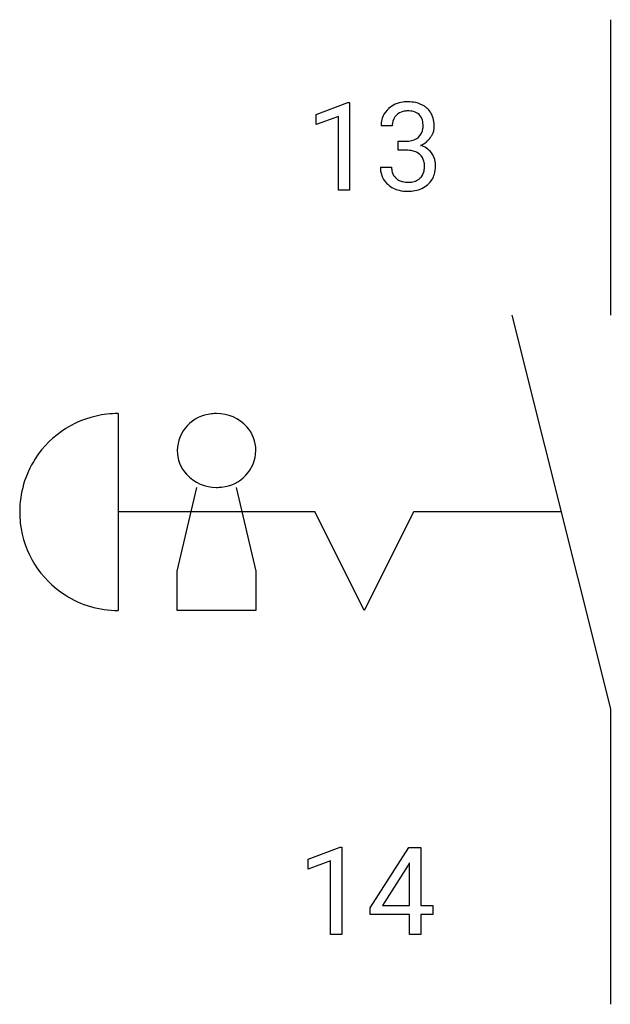
# Model space of a CAD drawing. Extents: x 4.1 to 12, y -2.8 to 10.5.
import ezdxf

# ---------------------------------------------------------------- set-up
doc = ezdxf.new("R2010")
doc.units = 0
for name, color, linetype in [('DEFAULT_255_1_234', 255, 'CONTINUOUS'), ('DEFAULT_255_2_778', 255, 'CONTINUOUS'), ('DEFAULT_255_2_778_3', 255, 'CONTINUOUS')]:
    doc.layers.add(name, color=color, linetype=linetype)

msp = doc.modelspace()

# ---------------------------------------------------------------- linework, layer by layer
at = {"layer": 'DEFAULT_255_1_234'}
for p, q in [((8.086, 9.177), (8.511, 9.337)), ((8.511, 9.337), (8.535, 9.337)), ((8.535, 9.337), (8.535, 8.162)), ((8.086, 9.042), (8.086, 9.177)), ((8.385, 9.152), (8.086, 9.042)), ((8.385, 8.162), (8.385, 9.152)), ((9.107, 9.025), (8.959, 9.025)), ((9.186, 8.698), (9.186, 8.819)), ((9.186, 8.819), (9.298, 8.819)), ((9.298, 8.698), (9.186, 8.698)), ((8.948, 8.47), (9.098, 8.47)), ((8.535, 8.162), (8.385, 8.162)), ((7.98, -0.827), (8.406, -0.667)), ((8.406, -0.667), (8.429, -0.667)), ((8.429, -0.667), (8.429, -1.842)), ((8.81, -1.483), (9.333, -0.672)), ((9.333, -0.672), (9.491, -0.672)), ((9.491, -0.672), (9.491, -1.449)), ((7.98, -0.962), (7.98, -0.827)), ((8.279, -0.852), (7.98, -0.962)), ((8.279, -1.842), (8.279, -0.852)), ((9.324, -0.908), (8.978, -1.449)), ((9.342, -0.876), (9.324, -0.908)), ((9.342, -1.449), (9.342, -0.876)), ((8.978, -1.449), (9.342, -1.449)), ((9.491, -1.449), (9.654, -1.449)), ((9.654, -1.449), (9.654, -1.57)), ((8.81, -1.57), (8.81, -1.483)), ((9.342, -1.57), (8.81, -1.57)), ((9.342, -1.842), (9.342, -1.57)), ((9.654, -1.57), (9.491, -1.57)), ((9.491, -1.57), (9.491, -1.842)), ((8.429, -1.842), (8.279, -1.842)), ((9.491, -1.842), (9.342, -1.842))]:
    msp.add_line(p, q, dxfattribs=at)
for centre, radius, start, end in [((9.295, 8.994), 0.352, 96.9875, 131.9691), ((9.317, 8.87), 0.478, 89.8596, 97.7825), ((9.322, 8.843), 0.504, 78.3655, 90.4132), ((9.358, 9.009), 0.334, 56.6229, 78.6387), ((9.379, 9.047), 0.291, 47.0254, 56.0854), ((9.269, 9.029), 0.31, 155.3484, 180.7485), ((9.264, 9.026), 0.307, 131.5745, 154.4798), ((9.292, 9.038), 0.183, 133.8349, 173.5344), ((9.296, 9.032), 0.191, 103.2932, 133.5619), ((9.316, 8.952), 0.273, 89.5325, 103.5319), ((9.322, 8.925), 0.301, 76.1117, 90.7026), ((9.361, 9.063), 0.157, 13.9577, 77.6713), ((9.381, 9.051), 0.287, 10.9208, 46.7778), ((9.364, 9.025), 0.257, 172.5097, 180.1367), ((9.226, 9.024), 0.297, 359.1805, 15.0453), ((9.272, 9.019), 0.251, 353.0938, 0.1181), ((9.429, 9.018), 0.243, 332.355, 359.7179), ((9.245, 9.019), 0.427, 359.6364, 11.6087), ((9.336, 9.017), 0.191, 301.7833, 311.7545), ((9.345, 9.007), 0.177, 311.7324, 354.2802), ((9.379, 9.038), 0.297, 292.9802, 325.2392), ((9.363, 9.049), 0.315, 325.2334, 332.8746), ((9.295, 9.158), 0.339, 270.492, 281.8952), ((9.319, 9.048), 0.226, 281.6692, 301.2943), ((9.351, 9.091), 0.357, 292.5402, 293.6925), ((9.391, 8.446), 0.331, 57.6435, 72.8625), ((9.292, 8.242), 0.456, 84.0193, 89.3331), ((9.308, 8.378), 0.319, 71.901, 84.3554), ((9.344, 8.484), 0.207, 49.5089, 72.1836), ((9.362, 8.509), 0.176, 12.9498, 48.7551), ((9.426, 8.503), 0.263, 36.7249, 57.4698), ((9.425, 8.505), 0.263, 8.0545, 36.3561), ((9.344, 8.47), 0.396, 179.9755, 183.2323), ((9.327, 8.468), 0.229, 179.4465, 196.2869), ((9.263, 8.479), 0.278, 344.5987, 357.927), ((9.276, 8.487), 0.265, 359.5048, 13.424), ((9.173, 8.485), 0.367, 357.4749, 0.0231), ((9.301, 8.484), 0.389, 343.983, 0.5572), ((9.339, 8.489), 0.351, 359.8321, 8.587), ((9.24, 8.457), 0.291, 181.8183, 229.6455), ((9.278, 8.455), 0.179, 196.5661, 227.7059), ((9.355, 8.452), 0.182, 315.0728, 345.0431), ((9.39, 8.46), 0.297, 311.636, 343.7652), ((9.282, 8.504), 0.354, 229.4223, 256.8556), ((9.295, 8.473), 0.203, 227.7652, 257.8763), ((9.317, 8.568), 0.3, 257.4584, 270.4266), ((9.322, 8.596), 0.329, 269.5962, 280.8789), ((9.345, 8.482), 0.212, 280.6346, 299.8596), ((9.352, 8.503), 0.354, 279.783, 311.6256), ((9.364, 8.446), 0.171, 300.3576, 314.5518), ((9.315, 8.642), 0.496, 256.6829, 270.4412), ((9.322, 8.646), 0.5, 269.7286, 280.3856)]:
    msp.add_arc(centre, radius, start, end, dxfattribs=at)
at = {"layer": 'DEFAULT_255_2_778'}
for p, q in [((12.039, 10.451), (12.039, 6.482)), ((10.716, 6.482), (12.039, 1.191)), ((5.424, 5.159), (5.424, 2.514)), ((6.218, 4.663), (6.218, 4.663)), ((6.218, 3.043), (6.482, 4.167)), ((7.011, 4.167), (7.276, 3.043)), ((8.731, 2.514), (8.07, 3.836)), ((9.393, 3.836), (8.731, 2.514)), ((6.218, 2.514), (6.218, 3.043)), ((7.276, 3.043), (7.276, 2.514)), ((7.276, 2.514), (6.218, 2.514)), ((12.039, 1.191), (12.039, -2.778))]:
    msp.add_line(p, q, dxfattribs=at)
for centre, radius, start, end in [((5.424, 3.822), 1.337, 89.9886, 96.4899), ((6.747, 4.585), 0.574, 89.984, 96.7428), ((6.752, 4.617), 0.542, 42.2072, 90.523), ((5.424, 3.837), 1.323, 96.564, 147.393), ((6.725, 4.65), 0.507, 95.1324, 178.5326), ((6.8, 4.663), 0.476, 0.0924, 42.0387), ((6.694, 4.664), 0.476, 180.0976, 222.3978), ((6.769, 4.676), 0.507, 275.1405, 358.5342), ((5.418, 3.839), 1.317, 147.3212, 180.0916), ((6.742, 4.71), 0.543, 222.5501, 270.5192), ((6.747, 4.741), 0.574, 269.984, 276.7449), ((5.438, 3.836), 1.337, 179.9886, 186.4899), ((5.424, 3.836), 1.323, 186.564, 237.393), ((5.422, 3.83), 1.317, 237.3212, 270.0916)]:
    msp.add_arc(centre, radius, start, end, dxfattribs=at)
at = {"layer": 'DEFAULT_255_2_778_3'}
for p, q in [((8.07, 3.837), (5.424, 3.837)), ((11.377, 3.837), (9.393, 3.837))]:
    msp.add_line(p, q, dxfattribs=at)

doc.saveas('drawing.dxf')
